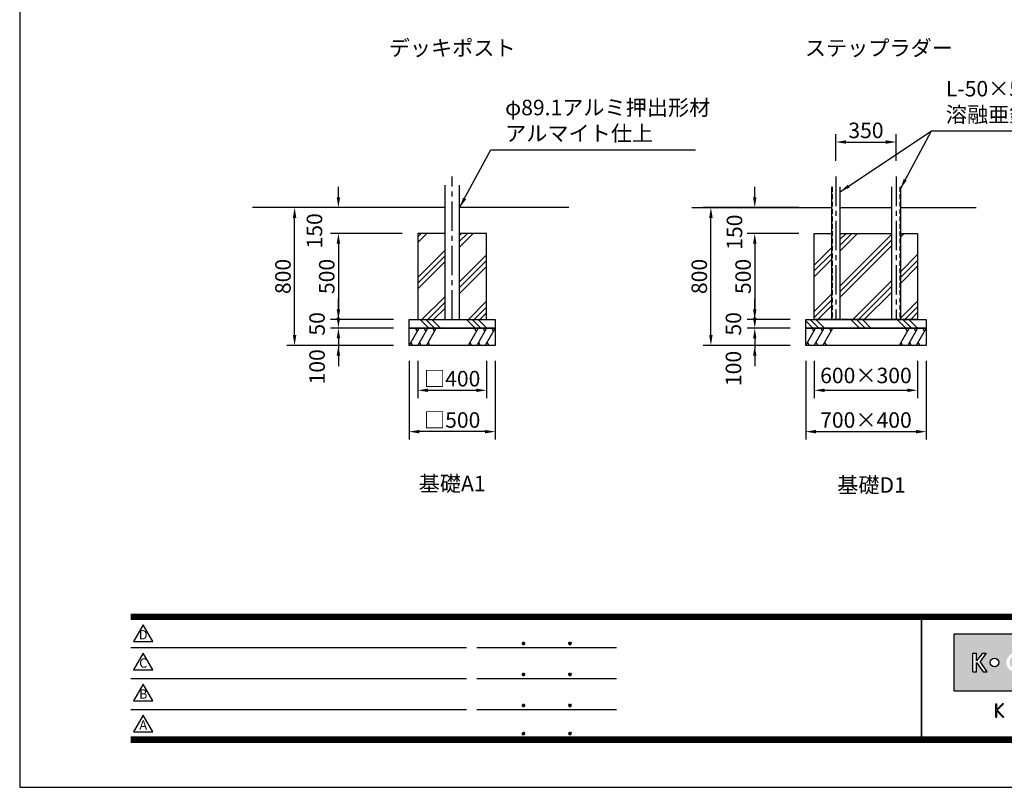
# Model space of a CAD drawing. Extents: x 0 to 21000, y 0 to 14850.
# Drawn here: x 0 to 9528, y 0 to 7425 of the extents above; entities that cross this region are included whole.
import ezdxf
from ezdxf.enums import TextEntityAlignment as Align

# ---------------------------------------------------------------- set-up
doc = ezdxf.new("R2010")
doc.units = 0
doc.header["$LTSCALE"] = 15
doc.linetypes.add('CENTER2', pattern=[28.575, 19.05, -3.175, 3.175, -3.175])
doc.linetypes.add('HIDDEN2', pattern=[4.7625, 3.175, -1.5875])
doc.layers.get('0').update_dxf_attribs({"linetype": 'CONTINUOUS'})
doc.layers.get('DEFPOINTS').update_dxf_attribs({"linetype": 'CONTINUOUS'})
for name, color, linetype in [('P001', 131, 'CONTINUOUS'), ('P008', 241, 'CONTINUOUS'), ('P019', 71, 'CONTINUOUS'), ('P908', 245, 'CONTINUOUS'), ('P919', 75, 'CONTINUOUS'), ('P_1CENTER', 2, 'CENTER2'), ('P_2DIM', 6, 'CONTINUOUS'), ('P_3TEXT', 60, 'CONTINUOUS'), ('P_5DRAWFRAME', 104, 'CONTINUOUS'), ('P_7THICK', 7, 'CONTINUOUS')]:
    doc.layers.add(name, color=color, linetype=linetype)
doc.styles.add('BIGFONT', font='simplex.shx', dxfattribs={"bigfont": 'bigfont.shx'})
doc.styles.get("Standard").update_dxf_attribs({"font": 'simplex.shx', "bigfont": 'bigfont.shx'})
doc.dimstyles.new('DIMBIGFONT$0', dxfattribs={"dimscale": 50, "dimtxt": 3, "dimasz": 2, "dimexe": 1.5, "dimexo": 3, "dimgap": 0.75, "dimtad": 1, "dimdec": 1, "dimdsep": 46, "dimtxsty": 'BIGFONT', "dimblk1": 'DOT', "dimblk2": 'DOT', "dimcen": 0, "dimclrt": 230, "dimadec": 0, "dimazin": 0, "dimtfac": 0.6, "dimtdec": 1, "dimtofl": 0, "dimtmove": 2, "dimatfit": 3, "dimldrblk": 'DOT', "dimfxl": 0, "dimtvp": 1, "dimtolj": 1, "dimarcsym": 0})
doc.dimstyles.new('DIMBIGFONT$7', dxfattribs={"dimscale": 50, "dimtxt": 3, "dimasz": 2, "dimexe": 1.5, "dimexo": 3, "dimgap": 0.75, "dimtad": 1, "dimdec": 1, "dimdsep": 46, "dimtxsty": 'BIGFONT', "dimcen": 0, "dimclrt": 230, "dimadec": 0, "dimazin": 0, "dimtfac": 0.6, "dimtdec": 1, "dimtofl": 0, "dimtmove": 0, "dimatfit": 3, "dimfxl": 0, "dimtvp": 1, "dimtolj": 1, "dimarcsym": 0})
doc.dimstyles.new('STANDARD$7', dxfattribs={"dimtxt": 3, "dimasz": 2, "dimexe": 1.5, "dimexo": 3, "dimgap": 0.75, "dimtad": 1, "dimdec": 1, "dimdsep": 46, "dimtxsty": 'Standard', "dimsah": 1, "dimcen": 0, "dimclrt": 230, "dimadec": 0, "dimazin": 0, "dimtfac": 0.6, "dimtdec": 1, "dimtofl": 0, "dimtmove": 0, "dimatfit": 3, "dimfxl": 0, "dimtolj": 1, "dimarcsym": 0})

# ---------------------------------------------------------------- blocks, each defined once
blk = doc.blocks.new('DFP3')
h = blk.add_hatch(color=83)
h.paths.add_polyline_path([(180.78, 29.65), (180.78, 18.65), (237.78, 18.65), (237.78, 29.65)])
h.paths.add_polyline_path([(204.18, 24.95), (204.18, 23.35), (202.58, 23.35), (202.58, 24.95)], flags=16)
h.paths.add_polyline_path([(207.47, 25.98), (207.7, 25.98, -1), (207.7, 22.32), (207.47, 22.32, -1)], flags=16)
h.paths.add_polyline_path([(208.91, 24.15, -1), (206.26, 24.15, -1)], flags=0)
h.paths.add_polyline_path([(201.26, 25.98), (201.26, 25.42), (200.22, 25.42), (200.22, 22.32), (199.49, 22.32), (199.49, 25.42), (198.44, 25.42), (198.44, 25.98)], flags=16)
h.paths.add_polyline_path([(212.4, 24.15, -1), (210.72, 24.15, -1)], flags=16)
h.paths.add_polyline_path([(197.95, 23.4), (196.11, 23.4), (197.03, 25)], flags=16)
h.paths.add_polyline_path([(213.51, 25.98), (214.79, 25.98, -0.82684), (215.13, 24.22, -0.923579), (214.98, 22.32), (213.51, 22.32)], flags=16)
h.paths.add_polyline_path([(193.02, 22.32), (192.8, 22.32, -1), (192.8, 25.98), (193.02, 25.98, -1)], flags=16)
h.paths.add_polyline_path([(214.16, 25.48), (214.64, 25.48, -1), (214.64, 24.46), (214.16, 24.46)], flags=0)
h.paths.add_polyline_path([(214.16, 23.98), (214.74, 23.98, -1.000001), (214.74, 22.82), (214.16, 22.82)], flags=0)
h.paths.add_polyline_path([(194.24, 24.15, -1), (191.58, 24.15, -1)], flags=0)
h.paths.add_polyline_path([(216.85, 23.4), (217.77, 25), (218.69, 23.4)], flags=16)
h.paths.add_polyline_path([(189.52, 24.15, -1), (187.84, 24.15, -1)], flags=16)
h.paths.add_polyline_path([(219.72, 25.98), (220.45, 25.98), (220.45, 23.7, 1), (222.09, 23.7), (222.09, 25.98), (222.82, 25.98), (222.82, 23.8, -0.414214), (221.34, 22.32), (221.2, 22.32, -0.414214), (219.72, 23.8)], flags=16)
h.paths.add_polyline_path([(187.07, 25.98), (185.87, 24.36), (187.27, 22.32), (186.48, 22.32), (185.21, 24.15), (185.21, 22.32), (184.5, 22.32), (184.5, 25.98), (185.21, 25.98), (185.21, 24.48), (186.35, 25.98)], flags=16)
h.paths.add_polyline_path([(224, 24.95), (225.6, 24.95), (225.6, 23.35), (224, 23.35)], flags=16)
h.paths.add_polyline_path([(226.69, 25.98), (227.39, 25.98), (227.39, 24.48), (228.53, 25.98), (229.26, 25.98), (228.05, 24.36), (229.45, 22.32), (228.66, 22.32), (227.39, 24.15), (227.39, 22.32), (226.69, 22.32)], flags=16)
h.paths.add_polyline_path([(231.76, 24.15, -1), (230.08, 24.15, -1)], flags=16)
h.paths.add_polyline_path([(233.49, 25.98), (234.17, 25.98), (234.17, 22.32), (233.49, 22.32)], flags=16)
blk.add_hatch(color=0).paths.add_polyline_path([(188.89, 13.54), (189.12, 13.54), (189.12, 14.77), (190.25, 13.54), (190.47, 13.54), (189.2, 14.92), (190.4, 16.12), (190.17, 16.12), (189.12, 15.06), (189.12, 16.12), (188.89, 16.12)])
at = {"color": 0}
for p, q in [((21.5, 33.5), (408, 33.5)), ((21.5, 33.45), (408, 33.45)), ((21.5, 33.4), (408, 33.4)), ((21.5, 33.35), (408, 33.35)), ((21.5, 33.3), (408, 33.3)), ((21.5, 33.25), (408, 33.25)), ((21.5, 33.2), (408, 33.2)), ((21.5, 33.15), (408, 33.15)), ((21.5, 33.1), (408, 33.1)), ((21.5, 33.05), (408, 33.05)), ((21.5, 33), (408, 33)), ((21.5, 32.95), (408, 32.95)), ((21.5, 32.9), (408, 32.9)), ((21.5, 32.85), (408, 32.85)), ((21.5, 32.8), (408, 32.8)), ((21.5, 32.75), (408, 32.75)), ((21.5, 32.7), (408, 32.7)), ((21.5, 32.65), (408, 32.65)), ((21.5, 32.6), (408, 32.6)), ((21.5, 32.55), (408, 32.55)), ((21.5, 32.5), (408, 32.5)), ((174.47, 33), (174.47, 9)), ((174.53, 33), (174.53, 9)), ((21.5, 27.03), (86.5, 27.03)), ((88.5, 27.03), (115.5, 27.03)), ((97.25, 27.82), (97.5, 28.07)), ((97.25, 27.82), (97.5, 27.57)), ((97.26, 27.76), (97.56, 28.07)), ((97.26, 27.89), (97.56, 27.58)), ((97.27, 27.91), (97.41, 28.06)), ((97.27, 27.74), (97.41, 27.59)), ((97.28, 27.71), (97.61, 28.05)), ((97.28, 27.94), (97.61, 27.6)), ((97.31, 27.67), (97.66, 28.02)), ((97.31, 27.98), (97.66, 27.63)), ((97.34, 28.02), (97.69, 27.67)), ((97.34, 27.63), (97.69, 27.98)), ((97.38, 28.05), (97.72, 27.71)), ((97.38, 27.6), (97.72, 27.94)), ((97.43, 28.07), (97.74, 27.76)), ((97.43, 27.58), (97.74, 27.89)), ((97.5, 28.07), (97.75, 27.82)), ((97.5, 27.57), (97.75, 27.83)), ((97.58, 28.06), (97.74, 27.9)), ((97.58, 27.59), (97.74, 27.75)), ((106.25, 27.82), (106.5, 28.07)), ((106.25, 27.82), (106.5, 27.57)), ((106.26, 27.76), (106.56, 28.07)), ((106.26, 27.89), (106.56, 27.58)), ((106.27, 27.91), (106.41, 28.06)), ((106.27, 27.74), (106.41, 27.59)), ((106.28, 27.71), (106.61, 28.05)), ((106.28, 27.94), (106.61, 27.6)), ((106.31, 27.67), (106.66, 28.02)), ((106.31, 27.98), (106.66, 27.63)), ((106.34, 28.02), (106.69, 27.67)), ((106.34, 27.63), (106.69, 27.98)), ((106.38, 28.05), (106.72, 27.71)), ((106.38, 27.6), (106.72, 27.94)), ((106.43, 28.07), (106.74, 27.76)), ((106.43, 27.58), (106.74, 27.89)), ((106.5, 28.07), (106.75, 27.82)), ((106.5, 27.57), (106.75, 27.83)), ((106.58, 28.06), (106.74, 27.9)), ((106.58, 27.59), (106.74, 27.75)), ((21.5, 21.03), (86.5, 21.03)), ((88.5, 21.03), (115.5, 21.03)), ((97.25, 21.82), (97.5, 22.07)), ((97.25, 21.82), (97.5, 21.57)), ((97.26, 21.76), (97.56, 22.07)), ((97.26, 21.89), (97.56, 21.58)), ((97.27, 21.91), (97.41, 22.06)), ((97.27, 21.74), (97.41, 21.59)), ((97.28, 21.71), (97.61, 22.05)), ((97.28, 21.94), (97.61, 21.6)), ((97.31, 21.67), (97.66, 22.02)), ((97.31, 21.98), (97.66, 21.63)), ((97.34, 22.02), (97.69, 21.67)), ((97.34, 21.63), (97.69, 21.98)), ((97.38, 22.05), (97.72, 21.71)), ((97.38, 21.6), (97.72, 21.94)), ((97.43, 22.07), (97.74, 21.76)), ((97.43, 21.58), (97.74, 21.89)), ((97.5, 22.07), (97.75, 21.82)), ((97.5, 21.57), (97.75, 21.83)), ((97.58, 22.06), (97.74, 21.9)), ((97.58, 21.59), (97.74, 21.75)), ((106.25, 21.82), (106.5, 22.07)), ((106.25, 21.82), (106.5, 21.57)), ((106.26, 21.76), (106.56, 22.07)), ((106.26, 21.89), (106.56, 21.58)), ((106.27, 21.91), (106.41, 22.06)), ((106.27, 21.74), (106.41, 21.59)), ((106.28, 21.71), (106.61, 22.05)), ((106.28, 21.94), (106.61, 21.6)), ((106.31, 21.67), (106.66, 22.02)), ((106.31, 21.98), (106.66, 21.63)), ((106.34, 22.02), (106.69, 21.67)), ((106.34, 21.63), (106.69, 21.98)), ((106.38, 22.05), (106.72, 21.71)), ((106.38, 21.6), (106.72, 21.94)), ((106.43, 22.07), (106.74, 21.76)), ((106.43, 21.58), (106.74, 21.89)), ((106.5, 22.07), (106.75, 21.82)), ((106.5, 21.57), (106.75, 21.83)), ((106.58, 22.06), (106.74, 21.9)), ((106.58, 21.59), (106.74, 21.75)), ((97.25, 15.82), (97.5, 16.07)), ((97.25, 15.82), (97.5, 15.57)), ((97.26, 15.76), (97.56, 16.07)), ((97.26, 15.89), (97.56, 15.58)), ((97.27, 15.91), (97.41, 16.06)), ((97.27, 15.74), (97.41, 15.59)), ((97.28, 15.71), (97.61, 16.05)), ((97.28, 15.94), (97.61, 15.6)), ((97.31, 15.67), (97.66, 16.02)), ((97.31, 15.98), (97.66, 15.63)), ((97.34, 16.02), (97.69, 15.67)), ((97.34, 15.63), (97.69, 15.98)), ((97.38, 16.05), (97.72, 15.71)), ((97.38, 15.6), (97.72, 15.94)), ((97.43, 16.07), (97.74, 15.76)), ((97.43, 15.58), (97.74, 15.89)), ((97.5, 16.07), (97.75, 15.82)), ((97.5, 15.57), (97.75, 15.83)), ((97.58, 16.06), (97.74, 15.9)), ((97.58, 15.59), (97.74, 15.75)), ((106.25, 15.82), (106.5, 16.07)), ((106.25, 15.82), (106.5, 15.57)), ((106.26, 15.76), (106.56, 16.07)), ((106.26, 15.89), (106.56, 15.58)), ((106.27, 15.91), (106.41, 16.06)), ((106.27, 15.74), (106.41, 15.59)), ((106.28, 15.71), (106.61, 16.05)), ((106.28, 15.94), (106.61, 15.6)), ((106.31, 15.67), (106.66, 16.02)), ((106.31, 15.98), (106.66, 15.63)), ((106.34, 16.02), (106.69, 15.67)), ((106.34, 15.63), (106.69, 15.98)), ((106.38, 16.05), (106.72, 15.71)), ((106.38, 15.6), (106.72, 15.94)), ((106.43, 16.07), (106.74, 15.76)), ((106.43, 15.58), (106.74, 15.89)), ((106.5, 16.07), (106.75, 15.82)), ((106.5, 15.57), (106.75, 15.83)), ((106.58, 16.06), (106.74, 15.9)), ((106.58, 15.59), (106.74, 15.75)), ((188.89, 13.54), (188.89, 16.12)), ((188.89, 16.12), (189.12, 16.12)), ((189.12, 15.06), (190.18, 16.12)), ((189.12, 15.06), (189.12, 16.12)), ((189.2, 14.92), (190.41, 16.12)), ((190.4, 16.12), (190.17, 16.12)), ((190.18, 16.12), (190.41, 16.12)), ((21.5, 15.03), (86.5, 15.03)), ((88.5, 15.03), (115.5, 15.03)), ((188.89, 13.54), (189.12, 13.54)), ((189.12, 14.77), (190.25, 13.54)), ((189.12, 13.54), (189.12, 14.77)), ((189.2, 14.92), (190.47, 13.54)), ((190.25, 13.54), (190.47, 13.54)), ((21.5, 9.75), (408, 9.75)), ((21.5, 9.7), (408, 9.7)), ((21.5, 9.65), (408, 9.65)), ((21.5, 9.6), (408, 9.6)), ((21.5, 9.55), (408, 9.55)), ((97.25, 10.4), (97.5, 10.65)), ((97.25, 10.4), (97.5, 10.15)), ((97.26, 10.34), (97.56, 10.64)), ((97.26, 10.46), (97.56, 10.16)), ((97.27, 10.49), (97.41, 10.63)), ((97.27, 10.31), (97.41, 10.17)), ((97.28, 10.29), (97.61, 10.62)), ((97.28, 10.51), (97.61, 10.18)), ((97.31, 10.24), (97.66, 10.59)), ((97.31, 10.56), (97.66, 10.21)), ((97.34, 10.59), (97.69, 10.24)), ((97.34, 10.21), (97.69, 10.56)), ((97.38, 10.62), (97.72, 10.28)), ((97.38, 10.18), (97.72, 10.52)), ((97.43, 10.64), (97.74, 10.33)), ((97.43, 10.16), (97.74, 10.47)), ((97.5, 10.65), (97.75, 10.4)), ((97.5, 10.15), (97.75, 10.4)), ((97.58, 10.64), (97.74, 10.48)), ((97.58, 10.16), (97.74, 10.32)), ((106.25, 10.4), (106.5, 10.65)), ((106.25, 10.4), (106.5, 10.15)), ((106.26, 10.34), (106.56, 10.64)), ((106.26, 10.46), (106.56, 10.16)), ((106.27, 10.49), (106.41, 10.63)), ((106.27, 10.31), (106.41, 10.17)), ((106.28, 10.29), (106.61, 10.62)), ((106.28, 10.51), (106.61, 10.18)), ((106.31, 10.24), (106.66, 10.59)), ((106.31, 10.56), (106.66, 10.21)), ((106.34, 10.59), (106.69, 10.24)), ((106.34, 10.21), (106.69, 10.56)), ((106.38, 10.62), (106.72, 10.28)), ((106.38, 10.18), (106.72, 10.52)), ((106.43, 10.64), (106.74, 10.33)), ((106.43, 10.16), (106.74, 10.47)), ((106.5, 10.65), (106.75, 10.4)), ((106.5, 10.15), (106.75, 10.4)), ((106.58, 10.64), (106.74, 10.48)), ((106.58, 10.16), (106.74, 10.32)), ((21.5, 9.5), (408, 9.5)), ((21.5, 9.45), (408, 9.45)), ((21.5, 9.4), (408, 9.4)), ((21.5, 9.35), (408, 9.35)), ((21.5, 9.3), (408, 9.3)), ((21.5, 9.25), (408, 9.25)), ((21.5, 9.2), (408, 9.2)), ((21.5, 9.15), (408, 9.15)), ((21.5, 9.1), (408, 9.1)), ((21.5, 9.05), (408, 9.05)), ((21.5, 9), (408, 9)), ((21.5, 8.95), (408, 8.95)), ((21.5, 8.9), (408, 8.9)), ((21.5, 8.85), (408, 8.85)), ((21.5, 8.8), (408, 8.8)), ((21.5, 8.75), (408, 8.75))]:
    blk.add_line(p, q, dxfattribs=at)
at = {"color": 83}
for p, q in [((184.5, 25.98), (185.21, 25.98)), ((184.5, 22.32), (184.5, 25.98)), ((186.35, 25.98), (185.21, 24.48)), ((185.21, 24.48), (185.21, 25.98)), ((187.07, 25.98), (185.87, 24.36)), ((186.35, 25.98), (187.07, 25.98)), ((185.21, 24.15), (186.48, 22.32)), ((185.21, 22.32), (185.21, 24.15)), ((187.27, 22.32), (185.87, 24.36)), ((184.5, 22.32), (185.21, 22.32)), ((186.48, 22.32), (187.27, 22.32))]:
    blk.add_line(p, q, dxfattribs=at)
for points in [[(23.91, 31.45), (22.04, 28.21), (25.79, 28.21)], [(23.91, 25.97), (22.04, 22.73), (25.79, 22.73)], [(23.91, 19.97), (22.04, 16.73), (25.79, 16.73)], [(23.91, 13.97), (22.04, 10.73), (25.79, 10.73)]]:
    blk.add_lwpolyline(points, close=True)
blk.add_lwpolyline([(180.78, 18.65), (237.78, 18.65), (237.78, 29.65), (180.78, 29.65)], close=True, dxfattribs=at)
blk.add_circle((188.68, 24.15), 0.84, dxfattribs=at)
at = {"layer": 'DEFPOINTS', "color": 0}
for p, q in [((0, 297), (0, 0)), ((0, 0), (420, 0))]:
    blk.add_line(p, q, dxfattribs=at)
at = {"style": 'BIGFONT'}
for s, p in [('D', (23.91, 29.29)), ('C', (23.91, 23.81)), ('B', (23.91, 17.81)), ('A', (23.91, 11.81))]:
    blk.add_text(s, height=1.8, dxfattribs=at).set_placement(p, align=Align.MIDDLE)
at = {"color": 83, "style": 'BIGFONT'}
for tag, height, p in [('PROJECT1', 4, (283.38, 25.6)), ('DATE', 3, (344.68, 25.84)), ('SCALE', 3, (379.68, 25.84)), ('PROJECT2', 4, (284.2, 17.84)), ('PROJECT3', 4, (284.2, 10.57)), ('DWGNO', 3, (358.68, 10.57))]:
    blk.add_attdef(tag, text='', height=height, dxfattribs=at).set_placement(p, align=Align.BOTTOM_CENTER)
at = {"color": 83, "ltscale": 0.5, "style": 'BIGFONT', "flags": 8}
for tag, p in [('REV04', (26.47, 27.61)), ('REV03', (26.47, 21.7)), ('REV02', (26.47, 15.58)), ('REV01', (26.47, 10.33))]:
    blk.add_attdef(tag, text='', height=2, dxfattribs=at).set_placement(p, align=Align.BOTTOM_LEFT)
for tag, p in [('REVD4', (80.98, 27.61)), ('R4D', (92.67, 27.61)), ('R4C', (101.8, 27.61)), ('R4A', (110.92, 27.61)), ('REVD3', (80.98, 21.7)), ('R3D', (92.67, 21.7)), ('R3C', (101.8, 21.7)), ('R3A', (110.92, 21.7)), ('REVD2', (80.98, 15.58)), ('R2D', (92.67, 15.58)), ('R2C', (101.8, 15.58)), ('R2A', (110.92, 15.58)), ('REVD1', (80.98, 10.33)), ('R1D', (92.67, 10.33)), ('R1C', (101.8, 10.33)), ('R1A', (110.92, 10.33))]:
    blk.add_attdef(tag, text='', height=2, dxfattribs=at).set_placement(p, align=Align.BOTTOM_CENTER)
blk = doc.blocks.new('*D2')
at = {"layer": 'DEFPOINTS', "color": 0}
for p in [(3851.8, 4274.6), (4518.5, 4274.6), (4518.5, 3840.1)]:
    blk.add_point(p, dxfattribs=at)
at = {"layer": 'P_2DIM', "color": 0, "lineweight": -2}
for p, q in [((3851.8, 4124.6), (3851.8, 3765.1)), ((4518.5, 4124.6), (4518.5, 3765.1)), ((3951.8, 3840.1), (4418.5, 3840.1))]:
    blk.add_line(p, q, dxfattribs=at)
at = {"layer": 'P_2DIM', "color": 0}
for points in [[(3951.8, 3856.7), (3951.8, 3823.4), (3851.8, 3840.1)], [(4418.5, 3823.4), (4418.5, 3856.7), (4518.5, 3840.1)]]:
    blk.add_solid(points, dxfattribs=at)
at = {"layer": 'P_2DIM', "color": 230, "insert": (4185.1, 3952.6), "char_height": 150, "attachment_point": 5, "style": 'BIGFONT'}
blk.add_mtext('\\A1;□400', dxfattribs=at)
blk = doc.blocks.new('_DOT')
at = {"color": 0, "linetype": 'ByBlock'}
blk.add_line((-0.5, 0), (-1, 0), dxfattribs=at)
at = {"color": 0, "linetype": 'ByBlock', "const_width": 0.5}
blk.add_lwpolyline([(-0.25, 0, 1), (0.25, 0, 1)], format="xyb", close=True, dxfattribs=at)
blk = doc.blocks.new('*D3')
at = {"layer": 'DEFPOINTS', "color": 0}
for p in [(3768.5, 4274.6), (4601.8, 4274.6), (3768.5, 3440.1)]:
    blk.add_point(p, dxfattribs=at)
at = {"layer": 'P_2DIM', "color": 0, "lineweight": -2}
for p, q in [((3768.5, 4124.6), (3768.5, 3365.1)), ((4601.8, 4124.6), (4601.8, 3365.1)), ((4501.8, 3440.1), (3868.5, 3440.1))]:
    blk.add_line(p, q, dxfattribs=at)
at = {"layer": 'P_2DIM', "color": 0}
for points in [[(3868.5, 3456.7), (3868.5, 3423.4), (3768.5, 3440.1)], [(4501.8, 3423.4), (4501.8, 3456.7), (4601.8, 3440.1)]]:
    blk.add_solid(points, dxfattribs=at)
at = {"layer": 'P_2DIM', "color": 230, "insert": (4185.1, 3552.6), "char_height": 150, "attachment_point": 5, "style": 'BIGFONT'}
blk.add_mtext('\\A1;□500', dxfattribs=at)
blk = doc.blocks.new('*D4')
at = {"layer": 'DEFPOINTS', "color": 0}
for p in [(3768.5, 4441.3), (3084, 4274.6), (3768.5, 4274.6)]:
    blk.add_point(p, dxfattribs=at)
at = {"layer": 'P_2DIM', "color": 0, "lineweight": -2}
for p, q in [((3084, 4541.3), (3084, 4641.3)), ((3618.5, 4441.3), (3009, 4441.3)), ((3618.5, 4274.6), (3009, 4274.6)), ((3084, 4174.6), (3084, 4074.6))]:
    blk.add_line(p, q, dxfattribs=at)
at = {"layer": 'P_2DIM', "color": 0}
for points in [[(3067.4, 4541.3), (3100.7, 4541.3), (3084, 4441.3)], [(3100.7, 4174.6), (3067.4, 4174.6), (3084, 4274.6)]]:
    blk.add_solid(points, dxfattribs=at)
at = {"layer": 'P_2DIM', "color": 230, "insert": (2877.8, 4067.5), "char_height": 150, "attachment_point": 5, "rotation": 90, "style": 'BIGFONT'}
blk.add_mtext('\\A1;100', dxfattribs=at)
blk = doc.blocks.new('*D5')
at = {"layer": 'DEFPOINTS', "color": 0}
for p in [(3084, 5607.9), (3810.1, 5607.9), (3851.8, 5357.9)]:
    blk.add_point(p, dxfattribs=at)
at = {"layer": 'P_2DIM', "color": 0, "lineweight": -2}
for p, q in [((3084, 5707.9), (3084, 5807.9)), ((3660.1, 5607.9), (3009, 5607.9)), ((3701.8, 5357.9), (3009, 5357.9)), ((3084, 5257.9), (3084, 5157.9))]:
    blk.add_line(p, q, dxfattribs=at)
at = {"layer": 'P_2DIM', "color": 0}
for points in [[(3067.4, 5707.9), (3100.7, 5707.9), (3084, 5607.9)], [(3100.7, 5257.9), (3067.4, 5257.9), (3084, 5357.9)]]:
    blk.add_solid(points, dxfattribs=at)
at = {"layer": 'P_2DIM', "color": 230, "insert": (2852.5, 5382.6), "char_height": 150, "attachment_point": 5, "rotation": 90, "style": 'BIGFONT'}
blk.add_mtext('\\A1;150', dxfattribs=at)
blk = doc.blocks.new('*D6')
at = {"layer": 'DEFPOINTS', "color": 0}
for p in [(3768.5, 4524.6), (3084, 4441.3), (3768.5, 4441.3)]:
    blk.add_point(p, dxfattribs=at)
at = {"layer": 'P_2DIM', "color": 0, "lineweight": -2}
for p, q in [((3084, 4624.6), (3084, 4724.6)), ((3618.5, 4524.6), (3009, 4524.6)), ((3618.5, 4441.3), (3009, 4441.3)), ((3084, 4341.3), (3084, 4241.3))]:
    blk.add_line(p, q, dxfattribs=at)
at = {"layer": 'P_2DIM', "color": 0}
for points in [[(3067.4, 4624.6), (3100.7, 4624.6), (3084, 4524.6)], [(3100.7, 4341.3), (3067.4, 4341.3), (3084, 4441.3)]]:
    blk.add_solid(points, dxfattribs=at)
at = {"layer": 'P_2DIM', "color": 230, "insert": (2877.8, 4482.9), "char_height": 150, "attachment_point": 5, "rotation": 90, "style": 'BIGFONT'}
blk.add_mtext('\\A1;50', dxfattribs=at)
blk = doc.blocks.new('*D7')
at = {"layer": 'DEFPOINTS', "color": 0}
for p in [(3851.8, 5357.9), (3084, 4524.6), (3768.5, 4524.6)]:
    blk.add_point(p, dxfattribs=at)
at = {"layer": 'P_2DIM', "color": 0, "lineweight": -2}
for p, q in [((3701.8, 5357.9), (3009, 5357.9)), ((3084, 5257.9), (3084, 4624.6)), ((3618.5, 4524.6), (3009, 4524.6))]:
    blk.add_line(p, q, dxfattribs=at)
at = {"layer": 'P_2DIM', "color": 0}
for points in [[(3100.7, 5257.9), (3067.4, 5257.9), (3084, 5357.9)], [(3067.4, 4624.6), (3100.7, 4624.6), (3084, 4524.6)]]:
    blk.add_solid(points, dxfattribs=at)
at = {"layer": 'P_2DIM', "color": 230, "insert": (2971.5, 4941.3), "char_height": 150, "attachment_point": 5, "rotation": 90, "style": 'BIGFONT'}
blk.add_mtext('\\A1;500', dxfattribs=at)
blk = doc.blocks.new('*D8')
at = {"layer": 'DEFPOINTS', "color": 0}
for p in [(2660.2, 5607.9), (3618.5, 5607.9), (3618.5, 4274.6)]:
    blk.add_point(p, dxfattribs=at)
at = {"layer": 'P_2DIM', "color": 0, "lineweight": -2}
for p, q in [((3468.5, 5607.9), (2585.2, 5607.9)), ((2660.2, 4374.6), (2660.2, 5507.9)), ((3468.5, 4274.6), (2585.2, 4274.6))]:
    blk.add_line(p, q, dxfattribs=at)
at = {"layer": 'P_2DIM', "color": 0}
for points in [[(2676.8, 5507.9), (2643.5, 5507.9), (2660.2, 5607.9)], [(2643.5, 4374.6), (2676.8, 4374.6), (2660.2, 4274.6)]]:
    blk.add_solid(points, dxfattribs=at)
at = {"layer": 'P_2DIM', "color": 230, "insert": (2547.7, 4941.3), "char_height": 150, "attachment_point": 5, "rotation": 90, "style": 'BIGFONT'}
blk.add_mtext('\\A1;800', dxfattribs=at)
blk = doc.blocks.new('*D9')
at = {"layer": 'DEFPOINTS', "color": 0}
for p in [(7605.9, 4524.6), (7113.2, 4441.3), (7605.9, 4441.3)]:
    blk.add_point(p, dxfattribs=at)
at = {"layer": 'P_2DIM', "color": 0, "lineweight": -2}
for p, q in [((7113.2, 4624.6), (7113.2, 4724.6)), ((7455.9, 4524.6), (7038.2, 4524.6)), ((7455.9, 4441.3), (7038.2, 4441.3)), ((7113.2, 4341.3), (7113.2, 4241.3))]:
    blk.add_line(p, q, dxfattribs=at)
at = {"layer": 'P_2DIM', "color": 0}
for points in [[(7096.5, 4624.6), (7129.8, 4624.6), (7113.2, 4524.6)], [(7129.8, 4341.3), (7096.5, 4341.3), (7113.2, 4441.3)]]:
    blk.add_solid(points, dxfattribs=at)
at = {"layer": 'P_2DIM', "color": 230, "insert": (6906.9, 4482.9), "char_height": 150, "attachment_point": 5, "rotation": 90, "style": 'BIGFONT'}
blk.add_mtext('\\A1;50', dxfattribs=at)
blk = doc.blocks.new('*D10')
at = {"layer": 'DEFPOINTS', "color": 0}
for p in [(7605.9, 4441.3), (7113.2, 4274.6), (7605.9, 4274.6)]:
    blk.add_point(p, dxfattribs=at)
at = {"layer": 'P_2DIM', "color": 0, "lineweight": -2}
for p, q in [((7113.2, 4541.3), (7113.2, 4641.3)), ((7455.9, 4441.3), (7038.2, 4441.3)), ((7455.9, 4274.6), (7038.2, 4274.6)), ((7113.2, 4174.6), (7113.2, 4074.6))]:
    blk.add_line(p, q, dxfattribs=at)
at = {"layer": 'P_2DIM', "color": 0}
for points in [[(7096.5, 4541.3), (7129.8, 4541.3), (7113.2, 4441.3)], [(7129.8, 4174.6), (7096.5, 4174.6), (7113.2, 4274.6)]]:
    blk.add_solid(points, dxfattribs=at)
at = {"layer": 'P_2DIM', "color": 230, "insert": (6906.9, 4051.4), "char_height": 150, "attachment_point": 5, "rotation": 90, "style": 'BIGFONT'}
blk.add_mtext('\\A1;100', dxfattribs=at)
blk = doc.blocks.new('*D11')
at = {"layer": 'DEFPOINTS', "color": 0}
for p in [(6688.8, 5607.9), (7689.2, 5607.9), (7605.9, 4274.6)]:
    blk.add_point(p, dxfattribs=at)
at = {"layer": 'P_2DIM', "color": 0, "lineweight": -2}
for p, q in [((7539.2, 5607.9), (6613.8, 5607.9)), ((6688.8, 4374.6), (6688.8, 5507.9)), ((7455.9, 4274.6), (6613.8, 4274.6))]:
    blk.add_line(p, q, dxfattribs=at)
at = {"layer": 'P_2DIM', "color": 0}
for points in [[(6705.5, 5507.9), (6672.1, 5507.9), (6688.8, 5607.9)], [(6672.1, 4374.6), (6705.5, 4374.6), (6688.8, 4274.6)]]:
    blk.add_solid(points, dxfattribs=at)
at = {"layer": 'P_2DIM', "color": 230, "insert": (6576.3, 4941.3), "char_height": 150, "attachment_point": 5, "rotation": 90, "style": 'BIGFONT'}
blk.add_mtext('\\A1;800', dxfattribs=at)
blk = doc.blocks.new('*D12')
at = {"layer": 'DEFPOINTS', "color": 0}
for p in [(7689.2, 4274.6), (8689.2, 4274.6), (8689.2, 3840.1)]:
    blk.add_point(p, dxfattribs=at)
at = {"layer": 'P_2DIM', "color": 0, "lineweight": -2}
for p, q in [((7689.2, 4124.6), (7689.2, 3765.1)), ((8689.2, 4124.6), (8689.2, 3765.1)), ((7789.2, 3840.1), (8589.2, 3840.1))]:
    blk.add_line(p, q, dxfattribs=at)
at = {"layer": 'P_2DIM', "color": 0}
for points in [[(7789.2, 3856.7), (7789.2, 3823.4), (7689.2, 3840.1)], [(8589.2, 3823.4), (8589.2, 3856.7), (8689.2, 3840.1)]]:
    blk.add_solid(points, dxfattribs=at)
at = {"layer": 'P_2DIM', "color": 230, "insert": (8189.2, 3983.7), "char_height": 150, "attachment_point": 5, "style": 'BIGFONT'}
blk.add_mtext('\\A1;600×300', dxfattribs=at)
blk = doc.blocks.new('*D13')
at = {"layer": 'DEFPOINTS', "color": 0}
for p in [(7605.9, 4274.6), (8772.5, 4274.6), (8772.5, 3440.1)]:
    blk.add_point(p, dxfattribs=at)
at = {"layer": 'P_2DIM', "color": 0, "lineweight": -2}
for p, q in [((7605.9, 4124.6), (7605.9, 3365.1)), ((8772.5, 4124.6), (8772.5, 3365.1)), ((7705.9, 3440.1), (8672.5, 3440.1))]:
    blk.add_line(p, q, dxfattribs=at)
at = {"layer": 'P_2DIM', "color": 0}
for points in [[(7705.9, 3456.7), (7705.9, 3423.4), (7605.9, 3440.1)], [(8672.5, 3423.4), (8672.5, 3456.7), (8772.5, 3440.1)]]:
    blk.add_solid(points, dxfattribs=at)
at = {"layer": 'P_2DIM', "color": 230, "insert": (8189.2, 3552.6), "char_height": 150, "attachment_point": 5, "style": 'BIGFONT'}
blk.add_mtext('\\A1;700×400', dxfattribs=at)
blk = doc.blocks.new('*D14')
at = {"layer": 'DEFPOINTS', "color": 0}
for p in [(8480.9, 6241.8), (7897.5, 5908.6), (8480.9, 5908.6)]:
    blk.add_point(p, dxfattribs=at)
at = {"layer": 'P_2DIM', "color": 0, "lineweight": -2}
for p, q in [((7897.5, 6058.6), (7897.5, 6316.8)), ((8480.9, 6058.6), (8480.9, 6316.8)), ((7997.5, 6241.8), (8380.9, 6241.8))]:
    blk.add_line(p, q, dxfattribs=at)
at = {"layer": 'P_2DIM', "color": 0}
for points in [[(7997.5, 6258.5), (7997.5, 6225.1), (7897.5, 6241.8)], [(8380.9, 6225.1), (8380.9, 6258.5), (8480.9, 6241.8)]]:
    blk.add_solid(points, dxfattribs=at)
at = {"layer": 'P_2DIM', "color": 230, "insert": (8189.2, 6354.3), "char_height": 150, "attachment_point": 5, "style": 'BIGFONT'}
blk.add_mtext('\\A1;350', dxfattribs=at)
blk = doc.blocks.new('*D15')
at = {"layer": 'DEFPOINTS', "color": 0}
for p in [(7113.2, 5607.9), (7689.2, 5607.9), (7689.2, 5357.9)]:
    blk.add_point(p, dxfattribs=at)
at = {"layer": 'P_2DIM', "color": 0, "lineweight": -2}
for p, q in [((7113.2, 5707.9), (7113.2, 5807.9)), ((7539.2, 5607.9), (7038.2, 5607.9)), ((7539.2, 5357.9), (7038.2, 5357.9)), ((7113.2, 5257.9), (7113.2, 5157.9))]:
    blk.add_line(p, q, dxfattribs=at)
at = {"layer": 'P_2DIM', "color": 0}
for points in [[(7096.5, 5707.9), (7129.8, 5707.9), (7113.2, 5607.9)], [(7129.8, 5257.9), (7096.5, 5257.9), (7113.2, 5357.9)]]:
    blk.add_solid(points, dxfattribs=at)
at = {"layer": 'P_2DIM', "color": 230, "insert": (6917.1, 5369.7), "char_height": 150, "attachment_point": 5, "rotation": 90, "style": 'BIGFONT'}
blk.add_mtext('\\A1;150', dxfattribs=at)
blk = doc.blocks.new('*D16')
at = {"layer": 'DEFPOINTS', "color": 0}
for p in [(7689.2, 5357.9), (7113.2, 4524.6), (7605.9, 4524.6)]:
    blk.add_point(p, dxfattribs=at)
at = {"layer": 'P_2DIM', "color": 0, "lineweight": -2}
for p, q in [((7539.2, 5357.9), (7038.2, 5357.9)), ((7113.2, 5257.9), (7113.2, 4624.6)), ((7455.9, 4524.6), (7038.2, 4524.6))]:
    blk.add_line(p, q, dxfattribs=at)
at = {"layer": 'P_2DIM', "color": 0}
for points in [[(7129.8, 5257.9), (7096.5, 5257.9), (7113.2, 5357.9)], [(7096.5, 4624.6), (7129.8, 4624.6), (7113.2, 4524.6)]]:
    blk.add_solid(points, dxfattribs=at)
at = {"layer": 'P_2DIM', "color": 230, "insert": (7000.7, 4941.3), "char_height": 150, "attachment_point": 5, "rotation": 90, "style": 'BIGFONT'}
blk.add_mtext('\\A1;500', dxfattribs=at)

msp = doc.modelspace()

# ---------------------------------------------------------------- hatches: boundary and pattern name
at = {"layer": 'P919'}
h = msp.add_hatch(dxfattribs=at)
h.set_pattern_fill('PLAST', color=256, scale=50, angle=45, style=0)
h.set_pattern_definition([(45, (-1070.75, 796), (-224.506, 224.506), []), (45, (-1098.8, 824.07), (-224.506, 224.506), []), (45, (-1126.87, 852.13), (-224.506, 224.506), [])])
h.paths.add_polyline_path([(4112.88, 5357.93), (3851.79, 5357.93), (3851.79, 4524.6), (4112.88, 4524.6)])
h.paths.add_polyline_path([(4518.46, 5357.93), (4257.38, 5357.93), (4257.38, 4524.6), (4518.46, 4524.6)])
h = msp.add_hatch(dxfattribs=at)
h.set_pattern_fill('PLAST', color=256, scale=50, angle=45, style=0)
h.set_pattern_definition([(45, (-5778.6, -4937.04), (-224.5064, 224.5064), []), (45, (-5806.67, -4908.97), (-224.5064, 224.5064), []), (45, (-5834.74, -4880.9), (-224.5064, 224.5064), [])])
h.paths.add_polyline_path([(7855.88, 5357.93), (7689.21, 5357.93), (7689.21, 4524.6), (7855.88, 4524.6)])
h.paths.add_polyline_path([(7939.21, 4524.6), (8439.21, 4524.6), (8439.21, 5357.93), (7939.21, 5357.93)])
h.paths.add_polyline_path([(8689.21, 5357.93), (8522.55, 5357.93), (8522.55, 4524.6), (8689.21, 4524.6)])
h = msp.add_hatch(dxfattribs=at)
h.set_pattern_fill('PLAST', color=256, scale=50, angle=315, style=0)
h.set_pattern_definition([(315, (-7728.02, 6248.97), (224.506, 224.506), []), (315, (-7699.96, 6277.03), (224.506, 224.506), []), (315, (-7671.9, 6305.1), (224.506, 224.506), [])])
h.paths.add_polyline_path([(3768.46, 4524.6), (4601.79, 4524.6), (4601.79, 4441.27), (3768.46, 4441.27)])
h = msp.add_hatch(dxfattribs=at)
h.set_pattern_fill('PLAST', color=256, scale=50, angle=315, style=0)
h.set_pattern_definition([(315, (3710.8, 1222.48), (224.506, 224.506), []), (315, (3738.85, 1250.54), (224.506, 224.506), []), (315, (3766.9, 1278.6), (224.506, 224.506), [])])
h.paths.add_polyline_path([(7605.88, 4524.6), (8772.55, 4524.6), (8772.55, 4441.27), (7605.88, 4441.27)])

# ---------------------------------------------------------------- linework, layer by layer
at = {"layer": 'P001'}
msp.add_lwpolyline([(4112.88, 5825.31), (4112.88, 4524.6), (4257.38, 4524.6), (4257.38, 5825.31)], dxfattribs=at)
at = {"layer": 'P008'}
for points in [[(7855.88, 5807.57), (7855.88, 4524.6), (7939.21, 4524.6), (7939.21, 5807.57)], [(8522.55, 5807.57), (8522.55, 4524.6), (8439.21, 4524.6), (8439.21, 5807.57)]]:
    msp.add_lwpolyline(points, dxfattribs=at)
at = {"layer": 'P019'}
for points in [[(4112.88, 5357.93), (3851.79, 5357.93), (3851.79, 4524.6), (4518.46, 4524.6), (4518.46, 5357.93), (4257.38, 5357.93)], [(8522.55, 5357.93), (8689.21, 5357.93), (8689.21, 4524.6), (7689.21, 4524.6), (7689.21, 5357.93), (7855.88, 5357.93)], [(7939.21, 5357.93), (8439.21, 5357.93)]]:
    msp.add_lwpolyline(points, dxfattribs=at)
for points in [[(3768.46, 4524.6), (4601.79, 4524.6), (4601.79, 4441.27), (3768.46, 4441.27)], [(7605.88, 4524.6), (8772.55, 4524.6), (8772.55, 4441.27), (7605.88, 4441.27)], [(3768.46, 4441.27), (4601.79, 4441.27), (4601.79, 4274.6), (3768.46, 4274.6)], [(7605.88, 4441.27), (8772.55, 4441.27), (8772.55, 4274.6), (7605.88, 4274.6)]]:
    msp.add_lwpolyline(points, close=True, dxfattribs=at)
at = {"layer": 'P908', "linetype": 'HIDDEN2'}
for p, q in [((7862.55, 5807.57), (7862.55, 4524.6)), ((8515.88, 5807.57), (8515.88, 4524.6))]:
    msp.add_line(p, q, dxfattribs=at)
at = {"layer": 'P919'}
for p, q in [((3768.46, 4274.6), (3864.69, 4441.27)), ((3848.02, 4412.4), (3831.35, 4441.27)), ((3851.79, 4274.6), (3948.02, 4441.27)), ((3931.35, 4412.4), (3914.69, 4441.27)), ((3935.13, 4274.6), (4031.35, 4441.27)), ((4014.69, 4412.4), (3998.02, 4441.27)), ((4435.13, 4441.27), (4338.9, 4274.6)), ((4418.46, 4412.4), (4401.79, 4441.27)), ((4518.46, 4441.27), (4422.24, 4274.6)), ((4501.79, 4412.4), (4485.13, 4441.27)), ((4601.79, 4441.27), (4505.57, 4274.6)), ((4585.13, 4412.4), (4568.46, 4441.27)), ((7605.88, 4274.6), (7702.1, 4441.27)), ((7685.44, 4412.4), (7668.77, 4441.27)), ((7689.21, 4274.6), (7785.44, 4441.27)), ((7768.77, 4412.4), (7752.1, 4441.27)), ((7772.55, 4274.6), (7868.77, 4441.27)), ((7852.1, 4412.4), (7835.44, 4441.27)), ((8605.88, 4441.27), (8509.65, 4274.6)), ((8589.21, 4412.4), (8572.55, 4441.27)), ((8689.21, 4441.27), (8592.99, 4274.6)), ((8672.55, 4412.4), (8655.88, 4441.27)), ((8772.55, 4441.27), (8676.32, 4274.6)), ((8755.88, 4412.4), (8739.21, 4441.27)), ((3785.13, 4303.47), (3801.79, 4274.6)), ((3868.46, 4303.47), (3885.13, 4274.6)), ((3951.79, 4303.47), (3968.46, 4274.6)), ((4355.57, 4303.47), (4372.24, 4274.6)), ((4438.9, 4303.47), (4455.57, 4274.6)), ((4522.24, 4303.47), (4538.9, 4274.6)), ((7622.55, 4303.47), (7639.21, 4274.6)), ((7705.88, 4303.47), (7722.55, 4274.6)), ((7789.21, 4303.47), (7805.88, 4274.6)), ((8526.32, 4303.47), (8542.99, 4274.6)), ((8609.65, 4303.47), (8626.32, 4274.6)), ((8692.99, 4303.47), (8709.65, 4274.6))]:
    msp.add_line(p, q, dxfattribs=at)
at = {"layer": 'P_1CENTER'}
for p, q in [((4185.13, 4524.6), (4185.13, 5908.64)), ((7897.55, 5908.64), (7897.55, 4524.6)), ((8480.88, 5908.64), (8480.88, 4524.6))]:
    msp.add_line(p, q, dxfattribs=at)
at = {"layer": 'P_7THICK'}
for p, q in [((4112.88, 5607.93), (2251.79, 5607.93)), ((5312.88, 5607.93), (4257.38, 5607.93)), ((6504.32, 5607.93), (7855.88, 5607.93)), ((7939.21, 5607.93), (8439.21, 5607.93)), ((8522.55, 5607.93), (9255.32, 5607.93))]:
    msp.add_line(p, q, dxfattribs=at)

# ---------------------------------------------------------------- block references
at = {"layer": 'P_5DRAWFRAME', "xscale": 50, "yscale": 50, "zscale": 50}
msp.add_blockref('DFP3', (0, 0), dxfattribs=at)

# ---------------------------------------------------------------- texts
at = {"layer": 'P_2DIM', "color": 230, "char_height": 150, "attachment_point": 7}
for s, insert in [('L-50×50アングル \\P溶融亜鉛メッキ仕上', (8962.57, 6385.93)), ('φ89.1アルミ押出形材\\P アルマイト仕上', (4697.4, 6203.67))]:
    msp.add_mtext(s, dxfattribs=dict(at, insert=insert))
at = {"layer": 'P_3TEXT', "style": 'BIGFONT'}
for s, p in [('デッキポスト', (4185.13, 7151.27)), ('ステップラダー', (8314.22, 7151.27)), ('基礎A1', (4185.13, 2937.97)), ('基礎D1', (8242.82, 2924.25))]:
    msp.add_text(s, height=150, dxfattribs=at).set_placement(p, align=Align.MIDDLE_CENTER)

# ---------------------------------------------------------------- dimensions: what is measured, and where the dimension line sits
at = {"layer": 'P_2DIM'}
dim = msp.add_linear_dim(base=(8480.88, 6241.79), p1=(7897.55, 5908.64), p2=(8480.88, 5908.64), dimstyle='DIMBIGFONT$0', override={"dimlfac": 0.6}, dxfattribs=at)
dim.commit()
dim.dimension.update_dxf_attribs({"geometry": '*D14', "text_midpoint": (8189.21, 6354.29)})
for base, p1, p2, override, picture, middle in [((3084.04, 5607.93), (3851.79, 5357.93), (3810.13, 5607.93), {"dimscale": 50, "dimlfac": 0.6}, '*D5', (2852.52, 5382.56)), ((7113.17, 5607.93), (7689.21, 5357.93), (7689.21, 5607.93), {"dimlfac": 0.6}, '*D15', (6917.13, 5369.73)), ((3084.04, 4274.6), (3768.46, 4441.27), (3768.46, 4274.6), {"dimscale": 50, "dimlfac": 0.6}, '*D4', (2877.79, 4067.55)), ((7113.17, 4274.6), (7605.88, 4441.27), (7605.88, 4274.6), {"dimscale": 50, "dimlfac": 0.6}, '*D10', (6906.92, 4051.36))]:
    dim = msp.add_linear_dim(base=base, p1=p1, p2=p2, angle=90, dimstyle='DIMBIGFONT$0', override=override, dxfattribs=at)
    dim.commit()
    dim.dimension.update_dxf_attribs({"geometry": picture, "text_midpoint": middle, "dimtype": 160})
for base, p1, p2, override, picture, middle in [((2660.17, 5607.93), (3618.46, 4274.6), (3618.46, 5607.93), {"dimscale": 50, "dimlfac": 0.6}, '*D8', (2547.67, 4941.27)), ((6688.8, 5607.93), (7605.88, 4274.6), (7689.21, 5607.93), {"dimscale": 50, "dimlfac": 0.6}, '*D11', (6576.3, 4941.27)), ((3084.04, 4524.6), (3851.79, 5357.93), (3768.46, 4524.6), {"dimscale": 50, "dimlfac": 0.6}, '*D7', (2971.54, 4941.27)), ((7113.17, 4524.6), (7689.21, 5357.93), (7605.88, 4524.6), {"dimlfac": 0.6}, '*D16', (7000.67, 4941.27)), ((3084.04, 4441.27), (3768.46, 4524.6), (3768.46, 4441.27), {"dimscale": 50, "dimlfac": 0.6}, '*D6', (2877.79, 4482.93)), ((7113.17, 4441.27), (7605.88, 4524.6), (7605.88, 4441.27), {"dimscale": 50, "dimlfac": 0.6}, '*D9', (6906.92, 4482.93))]:
    dim = msp.add_linear_dim(base=base, p1=p1, p2=p2, angle=90, dimstyle='DIMBIGFONT$0', override=override, dxfattribs=at)
    dim.commit()
    dim.dimension.update_dxf_attribs({"geometry": picture, "text_midpoint": middle})
for base, p1, p2, text, picture, middle in [((3768.46, 3440.06), (4601.79, 4274.6), (3768.46, 4274.6), '□<>', '*D3', (4185.13, 3552.56)), ((4518.46, 3840.06), (3851.79, 4274.6), (4518.46, 4274.6), '□<>', '*D2', (4185.13, 3952.56)), ((8772.55, 3440.06), (7605.88, 4274.6), (8772.55, 4274.6), '<>×400', '*D13', (8189.21, 3552.56))]:
    dim = msp.add_linear_dim(base=base, p1=p1, p2=p2, text=text, dimstyle='DIMBIGFONT$0', override={"dimscale": 50, "dimlfac": 0.6}, dxfattribs=at)
    dim.commit()
    dim.dimension.update_dxf_attribs({"geometry": picture, "text_midpoint": middle})
dim = msp.add_linear_dim(base=(8689.21, 3840.06), p1=(7689.21, 4274.6), p2=(8689.21, 4274.6), text='<>×300', dimstyle='DIMBIGFONT$0', override={"dimscale": 50, "dimlfac": 0.6}, dxfattribs=at)
dim.commit()
dim.dimension.update_dxf_attribs({"geometry": '*D12', "text_midpoint": (8189.21, 3983.73), "dimtype": 160})

# ---------------------------------------------------------------- leaders
msp.add_leader([(7939.21, 5759.93), (8825.07, 6348.43)], dimstyle='DIMBIGFONT$7', dxfattribs=at)
at = {"layer": 'P_2DIM', "annotation_type": 0, "has_hookline": 1, "hookline_direction": 0}
for points, text_width in [([(8522.55, 5790.2), (8825.07, 6348.43), (8925.07, 6348.43)], 1753.57), ([(4257.38, 5607.93), (4559.9, 6166.17), (4659.9, 6166.17)], 1841.43)]:
    msp.add_leader(points, dimstyle='STANDARD$7', override={"dimscale": 50, "dimtvp": 1}, dxfattribs=dict(at, text_width=text_width))

doc.saveas('drawing.dxf')
